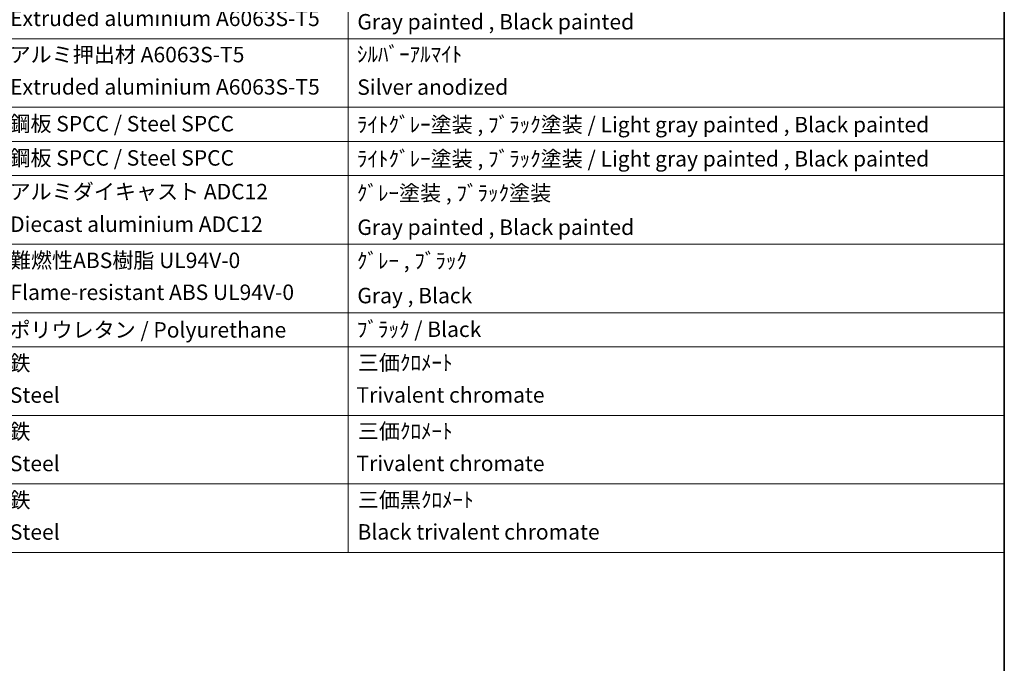
# Model space of a CAD drawing. Units: millimetres. Extents: x 0 to 8868, y 0 to 1124.
# Drawn here: x 790 to 1173, y 464 to 714 of the extents above; entities that cross this region are included whole.
import ezdxf

# ---------------------------------------------------------------- set-up
doc = ezdxf.new("R2010")
doc.units = ezdxf.units.MM
doc.header["$LTSCALE"] = 3
doc.layers.add('Border (ISO)', color=7, linetype='Continuous', lineweight=35)
doc.layers.add('Symbol (ISO)', color=7, linetype='Continuous', lineweight=18)
doc.styles.add('Note Text (TK2)', font='txt')

# ---------------------------------------------------------------- blocks, each defined once
blk = doc.blocks.new('図面枠 tk図枠')
at = {"layer": 'Border (ISO)'}
blk.add_line((405.5, 289), (405.5, 8), dxfattribs=at)
blk = doc.blocks.new('構成内容 _ Components')
at = {"layer": 'Symbol (ISO)'}
for p, q in [((320.5, 279.12), (320.5, 177.16)), ((405.5, 279.12), (405.5, 177.16)), ((405.5, 243.66), (200.5, 243.66)), ((405.5, 234.79), (200.5, 234.79)), ((405.5, 230.36), (200.5, 230.36)), ((405.5, 225.93), (200.5, 225.93)), ((405.5, 217.06), (200.5, 217.06)), ((405.5, 208.19), (200.5, 208.19)), ((405.5, 203.76), (200.5, 203.76)), ((405.5, 194.9), (200.5, 194.9)), ((405.5, 186.03), (200.5, 186.03)), ((405.5, 177.16), (200.5, 177.16))]:
    blk.add_line(p, q, dxfattribs=at)
at = {"layer": 'Symbol (ISO)', "color": 7, "char_height": 2, "attachment_point": 7, "style": 'Note Text (TK2)'}
for s, insert in [('Extruded aluminium A6063S-T5', (276.72, 244.67)), ('Gray painted , Black painted', (321.7, 244.23)), ('アルミ押出材 A6063S-T5', (276.65, 239.98)), ('ｼﾙﾊﾞｰｱﾙﾏｲﾄ', (321.64, 240.02)), ('Extruded aluminium A6063S-T5', (276.72, 235.8)), ('Silver anodized', (321.69, 235.77)), ('鋼板 SPCC / Steel SPCC', (276.63, 231.03)), ('ﾗｲﾄｸﾞﾚｰ塗装 , ﾌﾞﾗｯｸ塗装 / Light gray painted , Black painted', (321.64, 230.92)), ('鋼板 SPCC / Steel SPCC', (276.63, 226.6)), ('ﾗｲﾄｸﾞﾚｰ塗装 , ﾌﾞﾗｯｸ塗装 / Light gray painted , Black painted', (321.64, 226.49)), ('アルミダイキャスト ADC12', (276.65, 222.24)), ('ｸﾞﾚｰ塗装 , ﾌﾞﾗｯｸ塗装', (321.64, 222.05)), ('Diecast aluminium ADC12', (276.72, 218.02)), ('Gray painted , Black painted', (321.7, 217.63)), ('難燃性ABS樹脂 UL94V-0', (276.69, 213.34)), ('ｸﾞﾚｰ , ﾌﾞﾗｯｸ', (321.64, 213.28)), ('Flame-resistant ABS UL94V-0', (276.76, 209.21)), ('Gray , Black', (321.7, 208.78)), ('ポリウレタン / Polyurethane', (276.62, 204.34)), ('ﾌﾞﾗｯｸ / Black', (321.64, 204.42)), ('鉄', (276.62, 200.04)), ('三価ｸﾛﾒｰﾄ', (321.76, 200.09)), ('Steel', (276.69, 195.9)), ('Trivalent chromate', (321.59, 195.92)), ('鉄', (276.62, 191.18)), ('三価ｸﾛﾒｰﾄ', (321.76, 191.23)), ('Steel', (276.69, 187.04)), ('Trivalent chromate', (321.59, 187.05)), ('鉄', (276.62, 182.31)), ('三価黒ｸﾛﾒｰﾄ', (321.76, 182.34)), ('Steel', (276.69, 178.17)), ('Black trivalent chromate', (321.72, 178.19))]:
    blk.add_mtext(s, dxfattribs=dict(at, insert=insert))

msp = doc.modelspace()

# ---------------------------------------------------------------- block references
at = {"xscale": 3, "yscale": 3, "zscale": 3}
msp.add_blockref('図面枠 tk図枠', (-43.5, -24), dxfattribs=at)
at = {"layer": 'Symbol (ISO)', "xscale": 3, "yscale": 3, "zscale": 3}
msp.add_blockref('構成内容 _ Components', (-43.5, -24), dxfattribs=at)

doc.saveas('drawing.dxf')
